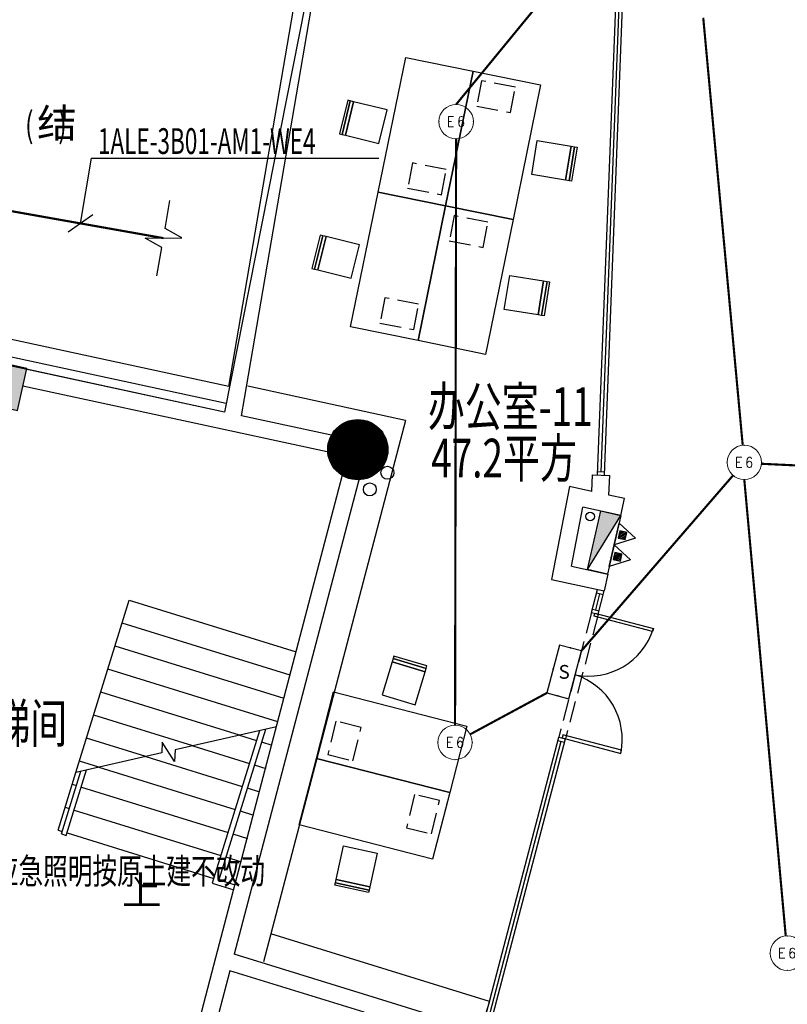
# Model space of a CAD drawing. Extents: x 3869246 to 4644253, y 3613 to 430081.
# Drawn here: x 4055786 to 4064708, y 354989 to 366442 of the extents above; entities that cross this region are included whole.
import ezdxf
from ezdxf.enums import TextEntityAlignment as Align

# ---------------------------------------------------------------- set-up
doc = ezdxf.new("R2010")
doc.units = 0
doc.header["$LTSCALE"] = 1000
doc.header["$MEASUREMENT"] = 0
doc.linetypes.add('__DASH', pattern=[0.35, 0.25, -0.1])
doc.linetypes.add('DASH', pattern=[0.35, 0.25, -0.1])
doc.layers.get('0').update_dxf_attribs({"linetype": 'CONTINUOUS'})
for name, color, linetype in [('_KTI_CONTROL', 7, 'CONTINUOUS'), ('_TCH_MASK', 7, 'CONTINUOUS'), ('A-填充-50%灰度', 250, 'CONTINUOUS'), ('A-墙体', 7, 'CONTINUOUS'), ('A-幕墙', 4, 'CONTINUOUS'), ('A-文字', 41, 'CONTINUOUS'), ('A-标注-其他细部尺寸', 3, 'CONTINUOUS'), ('A-楼电梯-楼梯台阶', 2, 'CONTINUOUS'), ('A-洞口-排水', 223, 'CONTINUOUS'), ('A-结构-柱子', 90, 'CONTINUOUS'), ('A-门窗', 4, 'CONTINUOUS'), ('DIM-应急', 3, 'CONTINUOUS'), ('EQUIP-应急', 3, 'CONTINUOUS'), ('PUB_HATCH', 8, 'CONTINUOUS'), ('PUB_TEXT', 7, 'CONTINUOUS'), ('STAIR', 2, 'CONTINUOUS'), ('TEL_SYMB', 3, 'CONTINUOUS'), ('TEL_TEXT', 31, 'CONTINUOUS'), ('WIRE-应急', 1, 'DASH')]:
    doc.layers.add(name, color=color, linetype=linetype)
doc.layers.add('tk', color=43, linetype='CONTINUOUS', plot=False)
doc.styles.add('_TCH_DIM', font='SIMPLEX', dxfattribs={"bigfont": 'GBCBIG'})
doc.styles.add('_TEL_ATTDEF', font='GBENOR', dxfattribs={"width": 0.8, "height": 3, "bigfont": 'GBCBIG'})
doc.styles.add('_TEL_DIM', font='SIMPLEX', dxfattribs={"width": 0.8, "height": 3.5, "bigfont": 'HZTXT'})
doc.styles.add('HJ-gbxwxt', font='gbxwxt.shx', dxfattribs={"width": 0.7, "bigfont": 'gbhzfs.shx'})

# ---------------------------------------------------------------- blocks, each defined once
blk = doc.blocks.new('$TwtSys$00000546')
h = blk.add_hatch()
h.set_pattern_fill('ANSI31', color=256, scale=200, style=0)
h.set_pattern_definition([(45, (-38543.802, -6670.83), (-17.67767, 17.67767), [])])
h.paths.add_polyline_path([(-65, 174), (65, 174), (65, 44), (-65, 44)])
for points in [[(0, 344), (-198, 0), (198, 0)], [(-65, 174), (65, 174), (65, 44), (-65, 44)]]:
    blk.add_lwpolyline(points, close=True)
blk = doc.blocks.new('_YZH')
blk.add_circle((0, 0), 0.5)
at = {"layer": 'PUB_HATCH', "const_width": 0.5}
blk.add_lwpolyline([(-0.25, 0, 1), (0.25, 0, 1)], format="xyb", close=True, dxfattribs=at)
blk = doc.blocks.new('_FZH')
blk.add_lwpolyline([(-0.5, -0.5), (0.5, -0.5), (0.5, 0.5), (-0.5, 0.5)], close=True)
at = {"layer": 'PUB_HATCH'}
blk.add_solid([(-0.5, -0.5), (0.5, -0.5), (-0.5, 0.5), (0.5, 0.5)], dxfattribs=at)
blk = doc.blocks.new('$DorLib2D$00000002')
for p, q in [((-0.5, 0), (-0.5, 0.4875)), ((-0.475, 0.4875), (-0.5, 0.4875)), ((-0.475, 0), (-0.475, 0.4875)), ((0.475, 0), (0.475, 0.4875)), ((0.475, 0.4875), (0.5, 0.4875)), ((0.5, 0), (0.5, 0.4875)), ((-0.5, 0), (-0.475, 0)), ((0.5, 0), (0.475, 0))]:
    blk.add_line(p, q)
at = {"lineweight": 13}
for centre, start, end in [((-0.4875, 0), 0, 88.5307), ((0.4875, 0), 91.4693, 180)]:
    blk.add_arc(centre, 0.4875, start, end, dxfattribs=at)
blk = doc.blocks.new('$equip$00003165')
for p, q in [((0.72, 0.66), (-0.72, 0.66)), ((-0.72, 0.66), (-0.72, 0)), ((0.72, 0), (0.72, 0.66)), ((-0.72, 0), (0.72, 0))]:
    blk.add_line(p, q)
blk.add_lwpolyline([(-0.72, 0.66), (-0.72, 0), (0.72, 0), (0.72, 0.66), (-0.72, 0.66), (-0.72, 0)])
for p in [(0, 0.66), (-0.72, 0.33), (0.72, 0.33), (0, 0)]:
    blk.add_point(p)
at = {"color": 7, "style": '_TEL_DIM'}
blk.add_attdef('$TEXT$', text='', height=0.4, dxfattribs=at).set_placement((0, 0.33), align=Align.MIDDLE_CENTER)
at = {"color": 7, "style": '_TEL_DIM', "flags": 1}
for tag in ['A', 'REMARK']:
    blk.add_attdef(tag, text='', height=0.00002, dxfattribs=at).set_placement((0, 0), align=Align.MIDDLE_CENTER)
blk = doc.blocks.new('$equip_U$00000315(DESKTOP-3IEDLVI)')
at = {"color": 7, "lineweight": 0}
for p, q in [((-0.223, -0.15), (-0.223, 0.15)), ((-0.223, 0.15), (-0.074, 0.15)), ((-0.223, 0.007), (-0.131, 0.007)), ((0.086, 0.093), (0.075, 0.021)), ((0.075, 0.021), (0.075, -0.05)), ((0.109, 0.136), (0.086, 0.093)), ((0.109, 0.021), (0.086, -0.007)), ((0.143, 0.15), (0.109, 0.136)), ((0.143, 0.036), (0.109, 0.021)), ((0.166, 0.15), (0.143, 0.15)), ((0.154, 0.036), (0.143, 0.036)), ((0.189, 0.021), (0.154, 0.036)), ((0.2, 0.136), (0.166, 0.15)), ((0.212, -0.007), (0.189, 0.021)), ((0.212, 0.107), (0.2, 0.136)), ((-0.223, -0.15), (-0.074, -0.15)), ((0.086, -0.007), (0.075, -0.05)), ((0.075, -0.05), (0.086, -0.107)), ((0.086, -0.107), (0.109, -0.136)), ((0.109, -0.136), (0.143, -0.15)), ((0.143, -0.15), (0.154, -0.15)), ((0.154, -0.15), (0.189, -0.136)), ((0.189, -0.136), (0.212, -0.107)), ((0.223, -0.05), (0.212, -0.007)), ((0.212, -0.107), (0.223, -0.064)), ((0.223, -0.064), (0.223, -0.05))]:
    blk.add_line(p, q, dxfattribs=at)
at = {"color": 0, "lineweight": 0}
blk.add_circle((0, 0), 0.5, dxfattribs=at)
at = {"lineweight": 0}
for p in [(0, 0.5), (-0.5, 0), (0.5, 0), (0, -0.5)]:
    blk.add_point(p, dxfattribs=at)
at = {"color": 7, "lineweight": 0, "style": '_TEL_DIM', "flags": 1}
for tag in ['A', 'REMARK']:
    blk.add_attdef(tag, text='', height=0.00002, dxfattribs=at).set_placement((0, 0), align=Align.MIDDLE_CENTER)
blk = doc.blocks.new('$equip_U$00000084(baiyb)')
blk.add_blockref('$equip_U$00000315(DESKTOP-3IEDLVI)', (-0.008, 0.02))
at = {"color": 7, "style": '_TEL_DIM', "flags": 1}
for tag in ['A', 'REMARK']:
    blk.add_attdef(tag, text='', height=0.000025, dxfattribs=at).set_placement((0, 0), align=Align.MIDDLE_CENTER)

msp = doc.modelspace()

# ---------------------------------------------------------------- linework, layer by layer
at = {"color": 108}
for p, q in [((4062545.3, 361184.5), (4062765.9, 366921.1)), ((4062481.5, 359576.5, 0), (4062530.9, 359765.1, 0)), ((4061205.7, 354710.8, 0), (4062080.8, 358048.2, 0))]:
    msp.add_line(p, q, dxfattribs=at)
msp.add_line((4062443.8, 361148.4), (4062643.7, 361140.7))
at = {"color": 250, "linetype": '__DASH'}
for points in [[(4061155.2, 365730.8), (4061098.8, 365436.2), (4061491.6, 365360.9), (4061548.1, 365655.6)], [(4060350.7, 364775.6), (4060294.2, 364481), (4060687.1, 364405.7), (4060743.5, 364700.3)], [(4060834.9, 364163.2), (4060778.4, 363868.6), (4061171.2, 363793.3), (4061227.7, 364088)], [(4060030.3, 363208), (4059973.8, 362913.4), (4060366.7, 362838.1), (4060423.1, 363132.7)], [(4059753.7, 358210.4), (4059462.3, 358281.5), (4059367.4, 357893), (4059658.8, 357821.8)], [(4060667.3, 357358.8), (4060375.9, 357430), (4060281, 357041.5), (4060572.4, 356970.3)]]:
    msp.add_lwpolyline(points, close=True, dxfattribs=at)
at = {"color": 3, "elevation": 0}
for points in [[(4063152.2, 359359.3), (4063142.8, 359323.6), (4062462, 359502.1), (4062471.3, 359537.8)], [(4062771.7, 357908.3), (4062781.1, 357944.1), (4062100.3, 358122.6), (4062090.9, 358086.8)]]:
    msp.add_lwpolyline(points, close=True, dxfattribs=at)
at = {"color": 8}
for centre, start, end in [((4062401.3, 359592.6, 0), 258.34563, 342.74267), ((4062003, 358073.5, 0), 347.87358, 72.27062)]:
    msp.add_arc(centre, 786.3, start, end, dxfattribs=at)
at = {"layer": '_KTI_CONTROL', "color": 3}
for p, q in [((4062503.8, 361146.1), (4062727.5, 366962.6)), ((4062583.7, 361143), (4062807.4, 366959.5)), ((4062505.3, 361186), (4062585.3, 361183)), ((4062432.6, 359547.9, 0), (4062502.4, 359814, 0)), ((4062492.2, 359775.2, 0), (4062569.6, 359755, 0)), ((4062510, 359527.7, 0), (4062580.6, 359796.8, 0)), ((4062432.6, 359547.9, 0), (4062510, 359527.7, 0)), ((4062442.8, 359586.6, 0), (4062520.2, 359566.3, 0)), ((4061156.9, 354682.2, 0), (4062052.2, 358097, 0)), ((4061233.4, 354658.5), (4062129.6, 358076.7, 0)), ((4062042.1, 358058.3, 0), (4062119.5, 358038, 0)), ((4062052.2, 358097, 0), (4062129.6, 358076.7, 0))]:
    msp.add_line(p, q, dxfattribs=at)
at = {"layer": '_TCH_MASK', "color": 126}
for p, q in [((4060270.8, 361780.7), (4058437.3, 362177.2)), ((4060270.8, 361780.7), (4058618.6, 355484.1)), ((4061245.7, 355021.1), (4058703.6, 355808.2)), ((4061245.7, 355021.1, 0), (4061142.2, 354686.8))]:
    msp.add_line(p, q, dxfattribs=at)
at = {"layer": '_TCH_MASK'}
for p, q in [((4062436.4, 360954.1), (4062443.8, 361148.4)), ((4062634.9, 360911.1), (4062643.7, 361140.7))]:
    msp.add_line(p, q, dxfattribs=at)
at = {"layer": '_TCH_MASK', "color": 126}
for points in [[(4061057.4, 365843.6), (4060737, 364276), (4059953.2, 364436.2), (4060273.6, 366003.8)], [(4061841.2, 365683.4), (4061520.8, 364115.8), (4060737, 364276), (4061057.4, 365843.6)], [(4059532.8, 365108.1), (4059628.1, 365496.5), (4059598.9, 365503.7), (4059503.6, 365115.2)], [(4059571.6, 365098.5), (4059666.9, 365487), (4059628.1, 365496.5), (4059532.8, 365108.1)], [(4059666.9, 365487), (4059571.6, 365098.5), (4059960.1, 365003.2), (4060055.4, 365391.7)], [(4062196.4, 364970), (4062131.7, 364575.3), (4061736.9, 364640.1), (4061801.7, 365034.8)], [(4062131.7, 364575.3), (4062196.4, 364970), (4062235.9, 364963.5), (4062171.1, 364568.8)], [(4062171.1, 364568.8), (4062235.9, 364963.5), (4062265.5, 364958.7), (4062200.7, 364564)], [(4060737, 364276), (4060416.6, 362708.4), (4059632.8, 362868.6), (4059953.2, 364436.2)], [(4061520.8, 364115.8), (4061200.4, 362548.2), (4060416.6, 362708.4), (4060737, 364276)], [(4059212.4, 363540.5), (4059307.7, 363928.9), (4059278.6, 363936.1), (4059183.3, 363547.6)], [(4059251.2, 363530.9), (4059346.5, 363919.4), (4059307.7, 363928.9), (4059212.4, 363540.5)], [(4059346.5, 363919.4), (4059251.2, 363530.9), (4059639.7, 363435.6), (4059735, 363824.1)], [(4061876.1, 363402.4), (4061811.3, 363007.7), (4061416.6, 363072.5), (4061481.3, 363467.2)], [(4061811.3, 363007.7), (4061876.1, 363402.4), (4061915.5, 363395.9), (4061850.7, 363001.2)], [(4061850.7, 363001.2), (4061915.5, 363395.9), (4061945.1, 363391.1), (4061880.4, 362996.4)], [(4060126.8, 359010.5), (4060510, 358895.8), (4060518.6, 358924.6), (4060135.4, 359039.3)], [(4060498.5, 358857.5), (4060115.3, 358972.2), (4060000.6, 358589), (4060383.9, 358474.3)], [(4060115.3, 358972.2), (4060498.5, 358857.5), (4060510, 358895.8), (4060126.8, 359010.5)], [(4060784.8, 357450.9), (4059235.3, 357849.6), (4059434.6, 358624.4), (4060984.2, 358225.7)], [(4060585.5, 356676.2), (4059036, 357074.8), (4059235.3, 357849.6), (4060784.8, 357450.9)], [(4059855.2, 356357.2), (4059464.2, 356441.7), (4059548.7, 356832.7), (4059939.7, 356748.1)], [(4059464.2, 356441.7), (4059855.2, 356357.2), (4059846.7, 356318.1), (4059455.8, 356402.6)], [(4059455.8, 356402.6), (4059846.7, 356318.1), (4059840.4, 356288.7), (4059449.4, 356373.3)]]:
    msp.add_lwpolyline(points, close=True, dxfattribs=at)
at = {"layer": 'A-填充-50%灰度'}
msp.add_lwpolyline([(4050633, 363506.9, 0.0066699), (4053190.4, 370360.5), (4059680.8, 369540.3), (4058167.7, 361877.5), (4050633, 363506.9)], format="xyb", dxfattribs=at)
at = {"layer": 'A-墙体'}
for p, q in [((4058218.3, 362173.4), (4059482.2, 369565.4)), ((4058397.7, 362036.2), (4059680.8, 369540.3)), ((4058218.3, 362173.4), (4054703.7, 362933.5)), ((4058184.6, 361976.1), (4054661.5, 362738)), ((4058167.7, 361877.5), (4055865.8, 362375.3)), ((4058227.5, 361659.9), (4055822.7, 362179.9)), ((4058363.4, 361835.1), (4058397.7, 362036.2)), ((4059839.4, 361515.9), (4058363.4, 361835.1)), ((4059593, 361364.6), (4058227.5, 361659.9)), ((4059839.4, 361515.9), (4058280, 355572.9)), ((4059593, 361364.6), (4058061.8, 355529.2)), ((4062436.4, 360954.1), (4062176.3, 361010.3)), ((4062816.6, 360871.8), (4062634.9, 360911.1)), ((4062774.3, 360676.3), (4062816.6, 360871.8)), ((4062774.3, 360676.3), (4062333.6, 360771.7)), ((4062199.9, 360085, 0), (4062623.4, 359992.2, 0)), ((4062623.4, 359992.2, 0), (4062580.6, 359796.8, 0)), ((4061966.3, 359931.5, 0), (4062580.6, 359796.8, 0)), ((4058061.8, 355529.2), (4057758, 354371.6)), ((4059943.8, 355057.8), (4058280, 355572.9)), ((4058229.2, 355379.3), (4057924.9, 354219.8)), ((4059789.1, 354896.3), (4058229.2, 355379.3)), ((4061233.4, 354658.5), (4059943.8, 355057.8))]:
    msp.add_line(p, q, dxfattribs=at)
at = {"layer": 'A-墙体', "extrusion": (-4.65375e-06, -1.60318e-05, 1)}
for p, q in [((4062176.3, 361010.3, 0), (4061966.3, 359931.5, 0)), ((4062199.9, 360085, 0), (4062333.6, 360771.7, 0))]:
    msp.add_line(p, q, dxfattribs=at)
at = {"layer": 'A-幕墙', "color": 152}
msp.add_arc((3953285, 385788.5, 0), 127400, 322.223348, 4.804662, dxfattribs=at)
at = {"layer": 'A-标注-其他细部尺寸'}
msp.add_lwpolyline([(4057109.4, 356595.9, 0, 0, 0), (4057393.3, 357512.9, 80, 0, 0), (4057482, 357799.5, 0, 0, 0)], format="xyseb", dxfattribs=at)
at = {"layer": 'A-楼电梯-楼梯台阶', "linetype": 'DASH', "ltscale": 1000}
for p, q in [((4058929.7, 358816.9), (4056976.6, 359421.6)), ((4058858.5, 358545.8), (4056893.8, 359154.1)), ((4058787.4, 358274.7), (4056811, 358886.6)), ((4058342.5, 358119.3), (4056728.2, 358619.1)), ((4057796.5, 357995.3), (4056645.4, 358351.7)), ((4057250.4, 357871.2), (4056562.6, 358084.2)), ((4056704.3, 357747.2), (4056479.8, 357816.7))]:
    msp.add_line(p, q, dxfattribs=at)
at = {"layer": 'A-楼电梯-楼梯台阶'}
for p, q in [((4058772.2, 358216.9), (4057591.6, 357948.7)), ((4057440.7, 358039.9), (4057435.8, 357913.4)), ((4057586.4, 357813.8), (4057440.7, 358039.9)), ((4058342.5, 358119.3), (4058538.4, 358058.7)), ((4058595.7, 358040.9), (4058716.3, 358003.6)), ((4057435.8, 357913.4), (4056439.6, 357687.1)), ((4057591.6, 357948.7), (4057586.4, 357813.8)), ((4057796.5, 357995.3), (4058455.6, 357791.2)), ((4057250.4, 357871.2), (4058372.8, 357523.7)), ((4056231.3, 357014.3), (4056439.6, 357687.1)), ((4056270.2, 356970.8), (4056495.9, 357699.9)), ((4056327.5, 356953.1), (4056563.5, 357715.2)), ((4056704.3, 357747.2), (4058290, 357256.3)), ((4058512.9, 357773.5), (4058645.1, 357732.5)), ((4056396.9, 357549.2), (4056444.7, 357534.4)), ((4056502, 357516.7), (4058207.2, 356988.8)), ((4058430.1, 357506), (4058574, 357461.4)), ((4056314.1, 357281.8), (4056361.9, 357267)), ((4056419.2, 357249.2), (4058124.4, 356721.3)), ((4058347.3, 357238.5), (4058502.9, 357190.3)), ((4056231.3, 357014.3), (4056279.1, 356999.5)), ((4056336.4, 356981.8), (4058041.6, 356453.8)), ((4056270.2, 356970.8), (4056327.5, 356953.1)), ((4058264.5, 356971), (4058431.7, 356919.3)), ((4058181.7, 356703.6), (4058360.6, 356648.2)), ((4058098.9, 356436.1), (4058289.5, 356377.1)), ((4058023.8, 356396.5), (4058274.2, 356319))]:
    msp.add_line(p, q, dxfattribs=at)
at = {"layer": 'A-楼电梯-楼梯台阶', "linetype": 'DASH', "ltscale": 1000}
msp.add_lwpolyline([(4056439.6, 357687.1), (4057059.4, 359689), (4059000.8, 359088)], dxfattribs=at)
at = {"layer": 'A-楼电梯-楼梯台阶'}
for points in [[(4058573.4, 358171.8), (4058023.8, 356396.5)], [(4058641, 358187.1), (4058098.9, 356436.1)]]:
    msp.add_lwpolyline(points, dxfattribs=at)
at = {"layer": 'A-洞口-排水', "ltscale": 0.0001}
for p, q in [((4062384, 360046.7, 0), (4062539.3, 360729.2, 0)), ((4062384, 360046.7, 0), (4062773.4, 360675.9, 0)), ((4062539.3, 360729.2, 0), (4062773.4, 360675.9, 0)), ((4062773.4, 360675.9, 0), (4062618, 359993.4, 0)), ((4062618, 359993.4, 0), (4062384, 360046.7, 0))]:
    msp.add_line(p, q, dxfattribs=at)
for centre, radius in [((4060059.9, 361171.6), 75), ((4059855.1, 360978.1), 75), ((4062416.3, 360664.2, 0), 50)]:
    msp.add_circle(centre, radius, dxfattribs=at)
msp.add_solid([(4062539.3, 360729.2, 0), (4062773.4, 360675.9, 0), (4062384, 360046.7, 0)], dxfattribs=at)
at = {"layer": 'DIM-应急'}
msp.add_line((4056636.1, 364172.2), (4056349.1, 363971.8), dxfattribs=at)
for points in [[(4056492.6, 364072), (4056620.6, 364829.4)], [(4056620.6, 364829.4), (4059961.4, 364829.4)]]:
    msp.add_lwpolyline(points, dxfattribs=at)
at = {"layer": 'STAIR', "color": 8, "linetype": 'DASH'}
for p, q in [((4062432.6, 359547.9, 0), (4062052.2, 358097, 0)), ((4062510, 359527.7, 0), (4062129.6, 358076.7, 0))]:
    msp.add_line(p, q, dxfattribs=at)
at = {"layer": 'TEL_SYMB'}
msp.add_lwpolyline([(4057380.4, 363461.5), (4057436.6, 363790.1), (4057242.5, 363900.8), (4057669, 363903), (4057474.6, 364011.9), (4057530.7, 364340.5)], dxfattribs=at)
at = {"layer": 'tk'}
msp.add_arc((3968524.2, 381161), 121528.1, 314.797412, 18.754654, dxfattribs=at)
at = {"layer": 'WIRE-应急', "const_width": 25}
for points in [[(4060859, 365456.1), (4062481.4, 367434.4)], [(4063731.5, 366463.4), (4064190.3, 361491.3)], [(4060846.3, 358234.6), (4060859, 365056.1)], [(4055009.3, 364335.4), (4057455.6, 363901)], [(4064408, 361276.2), (4067837, 361113.7)], [(4064208.6, 361092.2), (4064690.4, 355783.2)]]:
    msp.add_lwpolyline(points, dxfattribs=at)
at = {"layer": 'WIRE-应急', "const_width": 25, "elevation": 0}
for points in [[(4062315.5, 359101.1), (4064077.9, 361140.9)], [(4061022.3, 358129.6), (4061914, 358610.8)]]:
    msp.add_lwpolyline(points, dxfattribs=at)

# ---------------------------------------------------------------- block references
at = {"layer": 'A-洞口-排水', "ltscale": 0.0001, "extrusion": (0, 0, -1), "xscale": 0.65, "yscale": 0.65, "zscale": -0.65, "rotation": 102.8218431947846}
for p in [(-4062724.3, 360460.4, 0), (-4062667.1, 360208.9, 0)]:
    msp.add_blockref('$TwtSys$00000546', p, dxfattribs=at)
at = {"layer": 'A-结构-柱子', "xscale": 499.9999999934724, "yscale": 499.9999999934724, "zscale": 499.9999999934724, "rotation": 347.5590335606138}
msp.add_blockref('_FZH', (4055569.7, 362193.4, 0), dxfattribs=at)
at = {"layer": 'A-结构-柱子', "xscale": 699.9999999998938, "yscale": 699.9999999998938, "zscale": 699.9999999998938}
msp.add_blockref('_YZH', (4059716.1, 361439.9), dxfattribs=at)
at = {"layer": 'A-门窗', "xscale": 2000, "yscale": 2000, "zscale": 200, "rotation": 162.7974126815094}
msp.add_blockref('$DorLib2D$00000002', (4055517, 354960.7), dxfattribs=at)
at = {"layer": 'EQUIP-应急', "xscale": 400, "yscale": 400, "zscale": 400}
for p in [(4060862.3, 365248), (4064212, 361284.1), (4060849.6, 358026.5), (4064711.8, 355575.9)]:
    msp.add_blockref('$equip_U$00000084(baiyb)', p, dxfattribs=at)
at = {"layer": 'EQUIP-应急'}
ref = msp.add_blockref('$equip$00003165', (4062242.4, 358822.5, 0), dxfattribs=dict(at, xscale=400, yscale=400, zscale=400, rotation=75.30812574882484))
ref.add_attrib('$TEXT$', 'S', dxfattribs={"layer": '0', "color": 7, "height": 160, "style": '_TEL_ATTDEF'}).set_placement((4062114.7, 358855.9, 0), align=Align.MIDDLE_CENTER)

# ---------------------------------------------------------------- texts
at = {"layer": 'A-文字', "color": 3, "style": 'HJ-gbxwxt', "width": 0.7}
for s, p in [('办公室-11', (4060529.7, 361718.6, 0)), ('47.2平方', (4060568.2, 361118, 0)), ('楼梯间', (4055048, 358032.6, 0))]:
    msp.add_text(s, height=450, rotation=359.94679, dxfattribs=at).set_placement(p)
at = {"layer": 'DIM-应急', "color": 7, "style": '_TEL_DIM', "width": 0.64}
msp.add_text('1ALE-3B01-AM1-WE4', height=300, dxfattribs=at).set_placement((4056695.6, 364879.4))
at = {"layer": 'PUB_TEXT', "color": 3, "style": '_TCH_DIM'}
msp.add_text('结', height=337.6, rotation=359.94679, dxfattribs=at).set_placement((4055988.5, 365070))
at = {"layer": 'PUB_TEXT', "color": 3, "style": '_TCH_DIM', "width": 0.705882}
for s, p in [('(', (4055848.5, 365070.2)), (')', (4056234.2, 365069.8))]:
    msp.add_text(s, height=297.5, rotation=359.94679, dxfattribs=at).set_placement(p)
at = {"layer": 'PUB_TEXT', "style": '_TCH_DIM'}
msp.add_text('上', height=337.6, dxfattribs=at).set_placement((4056974.1, 356145.6))
at = {"layer": 'TEL_TEXT', "style": '_TEL_DIM', "width": 0.7}
msp.add_text('楼梯间应急照明按原土建不改动', height=300, dxfattribs=at).set_placement((4054625.6, 356388.5))

doc.saveas('drawing.dxf')
